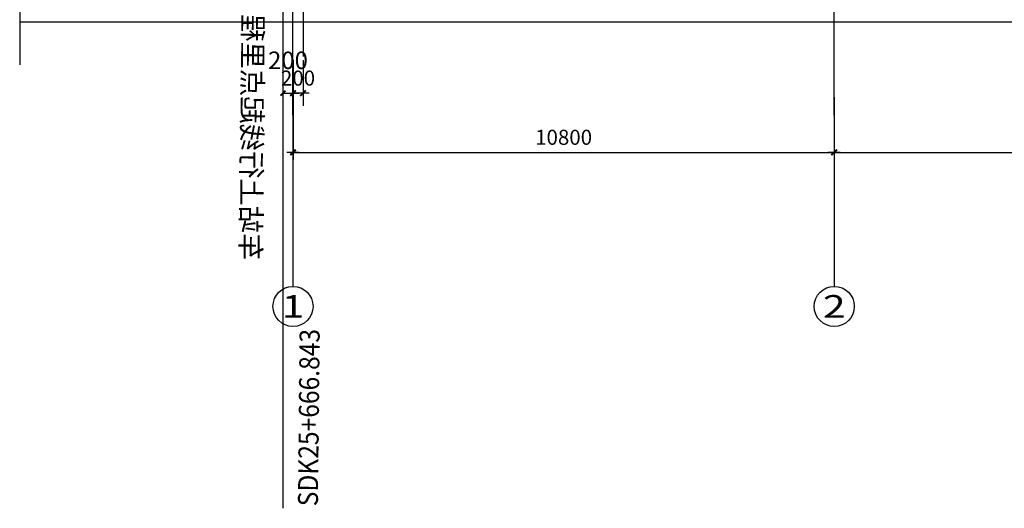
# Model space of a CAD drawing. Units: millimetres. Extents: x 317167 to 1705105, y -199600 to 459473.
# Drawn here: x 445590 to 465238, y 418072 to 427818 of the extents above; entities that cross this region are included whole.
import ezdxf
from ezdxf.enums import TextEntityAlignment as Align

# ---------------------------------------------------------------- set-up
doc = ezdxf.new("R2010")
doc.units = ezdxf.units.MM
doc.header["$LTSCALE"] = 10
doc.linetypes.add('DOTE', pattern=[2.42, 2, -0.2, 0.02, -0.2])
doc.layers.get('0').update_dxf_attribs({"color": 255})
for name, color, linetype in [('AXIS', 3, 'Continuous'), ('AXIS_TEXT', 7, 'Continuous'), ('DOTE', 1, 'DOTE'), ('OTHER', 4, 'Continuous'), ('PUB_DIM', 3, 'Continuous'), ('站台边', 255, 'Continuous'), ('车站', 6, 'Continuous')]:
    doc.layers.add(name, color=color, linetype=linetype)
doc.styles.add('_TCH_AXIS', font='smsim.shx', dxfattribs={"bigfont": 'smfs.shx'})
doc.styles.add('DIM_FONT', font='smsim.shx', dxfattribs={"width": 0.8, "bigfont": 'smfs.shx'})
doc.styles.add('HT', font='simhei.ttf')
doc.styles.add('shu', font='simhei.ttf')
doc.dimstyles.new('_TCH_ARCH&&100', dxfattribs={"dimtxt": 350, "dimasz": 100, "dimexe": 150, "dimexo": 250, "dimgap": 100, "dimtad": 1, "dimdec": 0, "dimzin": 0, "dimdsep": 46, "dimtxsty": 'DIM_FONT', "dimblk": 'ARCHTICK', "dimcen": 0.09, "dimclrt": 7, "dimazin": 2, "dimtfac": 1, "dimtdec": 0, "dimtix": 1, "dimtmove": 2, "dimatfit": 3, "dimfxl": 0, "dimtolj": 1, "dimtzin": 0, "dimarcsym": 0})
doc.dimstyles.new('DIMN400', dxfattribs={"dimtxt": 300, "dimasz": 0.8, "dimexe": 150, "dimexo": 250, "dimgap": 150, "dimtad": 1, "dimdec": 0, "dimzin": 0, "dimdsep": 46, "dimtxsty": 'DIM_FONT', "dimblk": '_DIMX', "dimcen": 0.09, "dimclrt": 7, "dimadec": 1, "dimazin": 0, "dimtfac": 1, "dimtdec": 0, "dimtix": 1, "dimtmove": 2, "dimatfit": 3, "dimldrblk": '_DIMX', "dimfxl": 0, "dimtolj": 1, "dimtzin": 0, "dimarcsym": 0})
doc.dimstyles.new('normal', dxfattribs={"dimtxt": 300, "dimasz": 0.8, "dimexe": 250, "dimexo": 300, "dimgap": 150, "dimtad": 1, "dimdec": 0, "dimzin": 0, "dimdsep": 46, "dimtxsty": 'DIM_FONT', "dimblk": '_DIMX', "dimcen": 0.09, "dimclrt": 7, "dimadec": 1, "dimazin": 0, "dimtfac": 1, "dimtdec": 0, "dimtix": 1, "dimtmove": 2, "dimatfit": 3, "dimldrblk": '_DIMX', "dimfxl": 0, "dimtolj": 1, "dimtzin": 0, "dimarcsym": 0})

# ---------------------------------------------------------------- blocks, each defined once
blk = doc.blocks.new('_DIMX')
blk.add_line((-150, 0), (150, 0))
at = {"const_width": 50}
blk.add_lwpolyline([(-70, -70), (70, 70)], dxfattribs=at)
blk = doc.blocks.new('*D1164')
at = {"layer": 'Defpoints', "color": 0}
for p in [(461844, 426523), (472644, 426523), (472644, 425172)]:
    blk.add_point(p, dxfattribs=at)
at = {"layer": 'PUB_DIM', "color": 0, "lineweight": -2}
for p, q in [((461844, 426273), (461844, 425022)), ((472644, 426273), (472644, 425022)), ((461845, 425172), (472643, 425172))]:
    blk.add_line(p, q, dxfattribs=at)
at = {"layer": 'PUB_DIM', "color": 0, "lineweight": -2, "xscale": 0.8, "yscale": 0.8, "zscale": 0.8, "rotation": 180}
blk.add_blockref('_DIMX', (461844, 425172), dxfattribs=at)
at = {"layer": 'PUB_DIM', "color": 0, "lineweight": -2, "xscale": 0.8, "yscale": 0.8, "zscale": 0.8}
blk.add_blockref('_DIMX', (472644, 425172), dxfattribs=at)
at = {"layer": 'PUB_DIM', "color": 7, "insert": (467244, 425472), "char_height": 300, "attachment_point": 5, "style": 'DIM_FONT'}
blk.add_mtext('\\A1;10800', dxfattribs=at)
blk = doc.blocks.new('*D1165')
at = {"layer": 'Defpoints', "color": 0}
for p in [(451044, 426523), (461844, 426523), (461844, 425172)]:
    blk.add_point(p, dxfattribs=at)
at = {"layer": 'PUB_DIM', "color": 0, "lineweight": -2}
for p, q in [((451044, 426273), (451044, 425022)), ((461844, 426273), (461844, 425022)), ((451045, 425172), (461843, 425172))]:
    blk.add_line(p, q, dxfattribs=at)
at = {"layer": 'PUB_DIM', "color": 0, "lineweight": -2, "xscale": 0.8, "yscale": 0.8, "zscale": 0.8, "rotation": 180}
blk.add_blockref('_DIMX', (451044, 425172), dxfattribs=at)
at = {"layer": 'PUB_DIM', "color": 0, "lineweight": -2, "xscale": 0.8, "yscale": 0.8, "zscale": 0.8}
blk.add_blockref('_DIMX', (461844, 425172), dxfattribs=at)
at = {"layer": 'PUB_DIM', "color": 7, "insert": (456444, 425472), "char_height": 300, "attachment_point": 5, "style": 'DIM_FONT'}
blk.add_mtext('\\A1;10800', dxfattribs=at)
blk = doc.blocks.new('*D1183')
at = {"layer": 'Defpoints', "color": 0}
for p in [(451044, 427266), (451244, 427312), (451044, 426353)]:
    blk.add_point(p, dxfattribs=at)
at = {"layer": 'PUB_DIM', "color": 0, "lineweight": -2}
for p, q in [((451044, 426966), (451044, 426103)), ((451244, 427012), (451244, 426103)), ((451043, 426353), (451042, 426353)), ((451244, 426353), (451044, 426353)), ((451245, 426353), (451245, 426353))]:
    blk.add_line(p, q, dxfattribs=at)
at = {"layer": 'PUB_DIM', "color": 0, "lineweight": -2, "xscale": 0.8, "yscale": 0.8, "zscale": 0.8}
blk.add_blockref('_DIMX', (451044, 426353), dxfattribs=at)
at = {"layer": 'PUB_DIM', "color": 0, "lineweight": -2, "xscale": 0.8, "yscale": 0.8, "zscale": 0.8, "rotation": 180}
blk.add_blockref('_DIMX', (451244, 426353), dxfattribs=at)
at = {"layer": 'PUB_DIM', "color": 7, "insert": (451144, 426653), "char_height": 300, "attachment_point": 5, "style": 'DIM_FONT'}
blk.add_mtext('\\A1;200', dxfattribs=at)
blk = doc.blocks.new('_ARCHTICK')
at = {"color": 0, "linetype": 'ByBlock', "const_width": 0.4}
blk.add_lwpolyline([(-0.5, -0.5), (0.5, 0.5)], dxfattribs=at)
blk = doc.blocks.new('*D1303')
at = {"layer": 'Defpoints', "color": 0}
for p in [(450844, 427266), (451044, 427266), (451044, 426353)]:
    blk.add_point(p, dxfattribs=at)
at = {"layer": 'PUB_DIM', "color": 0, "lineweight": -2}
for p, q in [((450844, 427016), (450844, 426203)), ((451044, 427016), (451044, 426203)), ((450844, 426353), (451044, 426353))]:
    blk.add_line(p, q, dxfattribs=at)
at = {"layer": 'PUB_DIM', "color": 0, "lineweight": -2, "xscale": 100, "yscale": 100, "zscale": 100, "rotation": 180}
blk.add_blockref('_ARCHTICK', (450844, 426353), dxfattribs=at)
at = {"layer": 'PUB_DIM', "color": 0, "lineweight": -2, "xscale": 100, "yscale": 100, "zscale": 100}
blk.add_blockref('_ARCHTICK', (451044, 426353), dxfattribs=at)
at = {"layer": 'PUB_DIM', "color": 7, "insert": (450944, 427008), "char_height": 350, "attachment_point": 5, "style": 'DIM_FONT'}
blk.add_mtext('\\A1;200', dxfattribs=at)

msp = doc.modelspace()

# ---------------------------------------------------------------- linework, layer by layer
at = {"layer": 'AXIS'}
for p, q in [((451043.8, 425911), (451043.8, 422497.8)), ((461843.8, 425911), (461843.8, 422497.8))]:
    msp.add_line(p, q, dxfattribs=at)
for centre in [(451043.8, 422097.8), (461843.8, 422097.8)]:
    msp.add_circle(centre, 400, dxfattribs=at)
at = {"layer": 'DOTE'}
for p, q in [((451243.8, 447324.3), (451243.8, 427082.2)), ((451043.8, 425911), (451043.8, 446806.8)), ((461843.8, 425911), (461843.8, 446806.8))]:
    msp.add_line(p, q, dxfattribs=at)
at = {"layer": 'OTHER'}
msp.add_line((445590.3, 436078.7), (445590.3, 426917.4), dxfattribs=at)
at = {"layer": 'PUB_DIM'}
msp.add_line((445590.3, 427777.9), (472403.8, 427777.9), dxfattribs=at)
at = {"layer": '站台边'}
msp.add_line((450843.8, 454417.3), (450843.8, 418071.6), dxfattribs=at)

# ---------------------------------------------------------------- texts
at = {"layer": 'AXIS_TEXT', "style": '_TCH_AXIS'}
for s, width, p, p2 in [('1', 6, (450817.6, 421871.5), (451270.1, 421871.5)), ('2', 2.142857, (461617.6, 421871.5), (462070.1, 421871.5))]:
    msp.add_text(s, height=452.5, dxfattribs=dict(at, width=width)).set_placement(p, p2, align=Align.FIT)
at = {"layer": '车站', "color": 0, "style": 'shu', "text_generation_flag": 4}
msp.add_text('车站上行线起点里程', height=400, rotation=89.43109, dxfattribs=at).set_placement((450020.5, 425471.8), align=Align.CENTER)
at = {"layer": '车站', "color": 0, "style": 'HT', "width": 0.9}
msp.add_text('SDK25+666.843', height=400, rotation=89.43109, dxfattribs=at).set_placement((451559.3, 419879.2), align=Align.CENTER)

# ---------------------------------------------------------------- dimensions: what is measured, and where the dimension line sits
at = {"layer": 'PUB_DIM'}
dim = msp.add_linear_dim(base=(451043.8, 426353.4), p1=(450843.8, 427266.3), p2=(451043.8, 427266.3), angle=0, dimstyle='_TCH_ARCH&&100', dxfattribs=at)
dim.commit()
dim.dimension.update_dxf_attribs({"geometry": '*D1303', "text_midpoint": (450943.8, 427008.1), "dimtype": 161})
dim = msp.add_linear_dim(base=(451043.8, 426353.4), p1=(451243.8, 427312), p2=(451043.8, 427266.3), dimstyle='normal', dxfattribs=at)
dim.commit()
dim.dimension.update_dxf_attribs({"geometry": '*D1183', "text_midpoint": (451143.8, 426653.4)})
for p1, p2, picture, middle in [((451043.8, 426523), (461843.8, 426523), '*D1165', (456443.8, 425472.4)), ((461843.8, 426523), (472643.8, 426523), '*D1164', (467243.8, 425472.4))]:
    dim = msp.add_aligned_dim(p1=p1, p2=p2, distance=-1350.6, dimstyle='DIMN400', override={"dimscale": 1}, dxfattribs=at)
    dim.commit()
    dim.dimension.update_dxf_attribs({"geometry": picture, "text_midpoint": middle})

doc.saveas('drawing.dxf')
